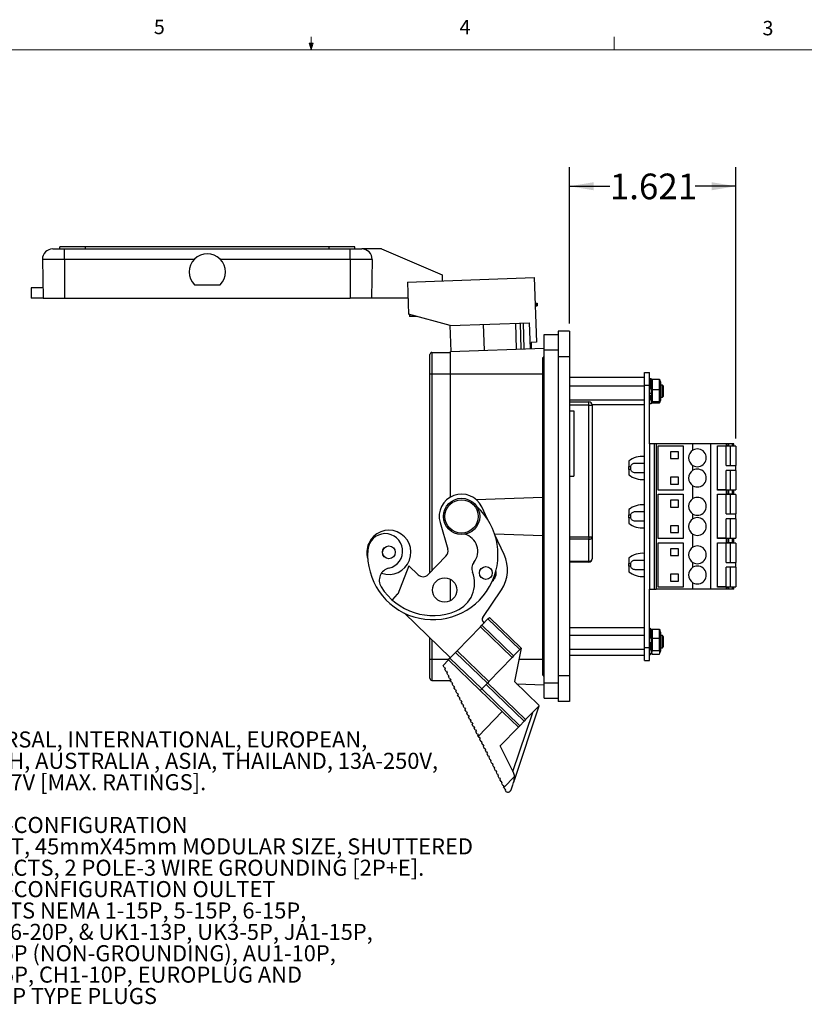
# Model space of a CAD drawing. Units: inches. Extents: x 0.4 to 16.8, y 0.2 to 10.8.
# Drawn here: x 6.6 to 11.7, y 4.4 to 10.8 of the extents above; entities that cross this region are included whole.
import ezdxf

# ---------------------------------------------------------------- set-up
doc = ezdxf.new("R2010")
doc.units = ezdxf.units.IN
doc.header["$MEASUREMENT"] = 0
doc.layers.add('FORMAT', color=7, linetype='Continuous')
doc.styles.add('SLDTEXTSTYLE0', font='TXT', dxfattribs={"width": 0.75})
doc.dimstyles.new('SLDDIMSTYLE4', dxfattribs={"dimtxt": 0.166667, "dimasz": 0.156, "dimexe": 0, "dimexo": 0.0625, "dimgap": 0.041667, "dimtad": 0, "dimtih": 1, "dimtoh": 1, "dimdec": 3, "dimlfac": 1.5, "dimrnd": 1e-09, "dimzin": 12, "dimdsep": 46, "dimtxsty": 'SLDTEXTSTYLE0', "dimsah": 1, "dimcen": 0.09, "dimadec": 0, "dimazin": 3, "dimtfac": 1, "dimtdec": 3, "dimtofl": 0, "dimtmove": 0, "dimatfit": 3, "dimfxl": 0, "dimfrac": 2, "dimtolj": 1, "dimtzin": 12, "dimarcsym": 0})

# ---------------------------------------------------------------- blocks, each defined once
blk = doc.blocks.new('SW_NOTE_0_5')
at = {"layer": 'FORMAT', "color": 0, "char_height": 0.104167, "attachment_point": 1, "style": 'SLDTEXTSTYLE0'}
for s, insert in [('UNIVERSAL, INTERNATIONAL, EUROPEAN,', (0.0231, 0.0505)), ('BRITISH, AUSTRALIA , ASIA, THAILAND, 13A-250V,', (0.0231, -0.0884)), ('15A-127V [MAX. RATINGS].', (0.0231, -0.2273)), ('MULTI-CONFIGURATION', (0.0231, -0.5051)), ('OUTLET, 45mmX45mm MODULAR SIZE, SHUTTERED', (0.0231, -0.6439)), ('CONTACTS, 2 POLE-3 WIRE GROUNDING [2P+E].', (0.0231, -0.7828)), ('MULTI-CONFIGURATION OULTET', (0.0231, -0.9217)), ('ACCEPTS NEMA 1-15P, 5-15P, 6-15P,', (0.0231, -1.0606)), ('5-20P, 6-20P, & UK1-13P, UK3-5P, JA1-15P,', (0.0231, -1.1995)), ('EU1-16P (NON-GROUNDING), AU1-10P,', (0.0231, -1.3384)), ('AU2-15P, CH1-10P, EUROPLUG AND', (0.0231, -1.4773)), ('AR1-10P TYPE PLUGS', (0.0231, -1.6162))]:
    blk.add_mtext(s, dxfattribs=dict(at, insert=insert))
blk = doc.blocks.new('_D_7')
at = {"layer": 'FORMAT', "color": 8}
for p, q in [((10.1788, 8.8638), (10.1788, 9.8802)), ((11.2593, 8.1171), (11.2593, 9.8802)), ((10.1788, 9.7552), (10.4403, 9.7552)), ((11.2593, 9.7552), (10.9943, 9.7552))]:
    blk.add_line(p, q, dxfattribs=at)
for points in [[(10.1788, 9.7552), (10.3348, 9.7292), (10.3348, 9.7812)], [(11.2593, 9.7552), (11.1033, 9.7812), (11.1033, 9.7292)]]:
    blk.add_solid(points, dxfattribs=at)
at = {"layer": 'FORMAT', "color": 8, "insert": (10.4403, 9.8376), "char_height": 0.16667, "attachment_point": 1, "style": 'SLDTEXTSTYLE0'}
blk.add_mtext('1.621', dxfattribs=at)

msp = doc.modelspace()

# ---------------------------------------------------------------- linework, layer by layer
at = {"color": 7, "linetype": 'Continuous', "lineweight": 18}
for p, q in [((8.501, 10.64207), (8.48775, 10.68401)), ((8.51356, 10.68401), (8.48775, 10.68401)), ((8.49396, 10.68401), (8.501, 10.64207)), ((8.501, 10.64207), (8.501, 10.72687)), ((8.501, 10.64207), (8.51356, 10.68401)), ((8.50591, 10.68401), (8.501, 10.64207)), ((10.46975, 10.64207), (10.46975, 10.72687)), ((0.62625, 10.64207), (16.37625, 10.64207))]:
    msp.add_line(p, q, dxfattribs=at)
at = {"color": 7, "linetype": 'Continuous', "lineweight": 25}
for p, q in [((6.82126, 9.34815), (6.89767, 9.34815)), ((6.86734, 9.34815), (6.86734, 9.36148)), ((7.034, 9.36148), (6.86734, 9.36148)), ((6.89767, 9.28032), (6.89767, 9.34815)), ((6.89767, 9.34815), (8.75367, 9.34815)), ((7.034, 9.34815), (7.034, 9.36148)), ((8.61734, 9.36148), (7.034, 9.36148)), ((8.61734, 9.34815), (8.61734, 9.36148)), ((8.784, 9.36148), (8.61734, 9.36148)), ((8.75367, 9.28032), (8.75367, 9.34815)), ((8.75367, 9.34815), (8.83008, 9.34815)), ((8.784, 9.34815), (8.784, 9.36148)), ((8.95654, 9.34815), (8.83008, 9.34815)), ((8.95654, 9.34815), (9.35234, 9.18015)), ((6.89767, 9.28032), (6.7546, 9.28032)), ((6.7546, 9.28032), (6.759, 9.02815)), ((7.74052, 9.28032), (6.89767, 9.28032)), ((6.89767, 9.28032), (6.89767, 9.02815)), ((8.75367, 9.28032), (7.91082, 9.28032)), ((8.89674, 9.28032), (8.75367, 9.28032)), ((8.75367, 9.28032), (8.75367, 9.02815)), ((8.89674, 9.28032), (8.89234, 9.02815)), ((9.12594, 9.13301), (9.94877, 9.16175)), ((9.35234, 9.18015), (9.35234, 9.14092)), ((9.94877, 9.16175), (9.96343, 8.742)), ((6.68167, 9.09615), (6.68167, 9.02815)), ((6.75782, 9.09615), (6.68167, 9.09615)), ((7.74166, 9.11482), (7.90968, 9.11482)), ((9.12594, 9.13301), (9.1332, 8.92514)), ((6.759, 9.02815), (6.68167, 9.02815)), ((6.759, 9.02815), (6.89767, 9.02815)), ((6.89767, 9.02815), (8.75367, 9.02815)), ((8.89234, 9.02815), (8.75367, 9.02815)), ((9.1296, 9.02815), (8.89234, 9.02815)), ((9.95459, 8.99518), (9.96225, 8.99545)), ((9.95517, 8.97853), (9.96283, 8.97879)), ((9.96225, 8.99545), (9.96891, 8.99568)), ((9.96225, 8.99545), (9.96283, 8.97879)), ((9.96283, 8.97879), (9.96949, 8.97903)), ((9.96891, 8.99568), (9.96949, 8.97903)), ((9.4033, 8.85052), (9.1332, 8.92514)), ((9.14034, 8.92317), (9.14034, 8.91015)), ((9.18745, 8.91015), (9.14034, 8.91015)), ((9.4033, 8.85052), (9.91898, 8.86853)), ((9.40916, 8.68262), (9.4033, 8.85052)), ((9.6257, 8.69018), (9.61983, 8.85808)), ((9.83541, 8.69751), (9.82954, 8.86541)), ((9.85769, 8.86639), (9.86355, 8.69849)), ((9.88488, 8.69924), (9.87902, 8.86713)), ((9.92485, 8.70063), (9.91898, 8.86853)), ((10.01418, 8.69208), (10.01418, 8.79208)), ((10.01418, 8.79208), (10.1052, 8.79208)), ((10.17883, 8.81375), (10.1052, 8.81375)), ((10.1052, 8.81375), (10.1052, 8.64708)), ((10.17883, 8.81375), (10.17883, 8.64708)), ((9.40484, 8.68247), (10.01418, 8.70375)), ((9.96343, 8.742), (9.92878, 8.74079)), ((9.92878, 8.74079), (9.93018, 8.70082)), ((9.27151, 8.53708), (9.27151, 8.66214)), ((9.28484, 8.67548), (9.28484, 8.53708)), ((9.28484, 8.67548), (9.40484, 8.67548)), ((9.40484, 8.53708), (9.40484, 8.68247)), ((10.00453, 8.53708), (10.00453, 8.64167)), ((10.01418, 6.52875), (10.01418, 8.69208)), ((10.17883, 8.64708), (10.1052, 8.64708)), ((10.1052, 8.64708), (10.1052, 6.57375)), ((10.17883, 8.64708), (10.17883, 6.57375)), ((9.27151, 7.2436), (9.27151, 8.53708)), ((9.27151, 8.53708), (9.28484, 8.53708)), ((9.28484, 8.53708), (9.40484, 8.53708)), ((9.40484, 8.53708), (10.00453, 8.53708)), ((9.40484, 7.73628), (9.40484, 8.53708)), ((10.00453, 7.73508), (10.00453, 8.53708)), ((10.01418, 8.53708), (10.00453, 8.53708)), ((10.66558, 8.5138), (10.17883, 8.5138)), ((10.66558, 8.54542), (10.69758, 8.54542)), ((10.66558, 8.46208), (10.66558, 8.54542)), ((10.69758, 8.46208), (10.69758, 8.54542)), ((10.69758, 8.5074), (10.70358, 8.5074)), ((10.70795, 8.48067), (10.70358, 8.5074)), ((10.70358, 8.5074), (10.70958, 8.5074)), ((10.70958, 8.4824), (10.70958, 8.5074)), ((10.66558, 8.4563), (10.17883, 8.4563)), ((10.66558, 6.75875), (10.66558, 8.46208)), ((10.66558, 8.46208), (10.69758, 8.46208)), ((10.70958, 8.47796), (10.69758, 8.47796)), ((10.69758, 8.08286), (10.69758, 8.46208)), ((10.69758, 8.44484), (10.70358, 8.45351)), ((10.70795, 8.44014), (10.70358, 8.45351)), ((10.70958, 8.4824), (10.70866, 8.4824)), ((10.70958, 8.4824), (10.70958, 8.47796)), ((10.70958, 8.46459), (10.70958, 8.47796)), ((10.70958, 8.46459), (10.70958, 8.40799)), ((10.71257, 8.49683), (10.7096, 8.48573)), ((10.7096, 8.48573), (10.7096, 8.3624)), ((10.7154, 8.50096), (10.7154, 8.43469)), ((10.7154, 8.50096), (10.76313, 8.50096)), ((10.76313, 8.43469), (10.76313, 8.50096)), ((10.76893, 8.48573), (10.76596, 8.49684)), ((10.76893, 8.48573), (10.76893, 8.3624)), ((10.7829, 8.46344), (10.76893, 8.46344)), ((10.79025, 8.45609), (10.7829, 8.46344)), ((10.7829, 8.3847), (10.7829, 8.46344)), ((10.79025, 8.39204), (10.79025, 8.45609)), ((10.70958, 8.40799), (10.69758, 8.40799)), ((10.70958, 8.39462), (10.69758, 8.39462)), ((10.70795, 8.38354), (10.70358, 8.37018)), ((10.70958, 8.40799), (10.70958, 8.39462)), ((10.70958, 8.39462), (10.70958, 8.36747)), ((10.7154, 8.43469), (10.76313, 8.43469)), ((10.7154, 8.43469), (10.7154, 8.3578)), ((10.76313, 8.3578), (10.76313, 8.43469)), ((10.76893, 8.3847), (10.7829, 8.3847)), ((10.7829, 8.3847), (10.79025, 8.39204)), ((10.66558, 8.36657), (10.17883, 8.36657)), ((10.17883, 8.35412), (10.30531, 8.35412)), ((10.30531, 8.33329), (10.30531, 8.35412)), ((10.30531, 7.47692), (10.30531, 8.33329)), ((10.30531, 8.33329), (10.32615, 8.33329)), ((10.66558, 8.33433), (10.32612, 8.33433)), ((10.32615, 8.33329), (10.32615, 7.47692)), ((10.69758, 8.36151), (10.70358, 8.37018)), ((10.70958, 8.34073), (10.69758, 8.34073)), ((10.70958, 8.36747), (10.7017, 8.36747)), ((10.70958, 8.36747), (10.70958, 8.34073)), ((10.7096, 8.3624), (10.71257, 8.3513)), ((10.7154, 8.3578), (10.76313, 8.3578)), ((10.7154, 8.34718), (10.76313, 8.34718)), ((10.76596, 8.35129), (10.76893, 8.3624)), ((10.17883, 8.29698), (10.20751, 8.29698)), ((10.20751, 8.29698), (10.20751, 7.87165)), ((10.69758, 8.08286), (10.69758, 7.13798)), ((10.72908, 8.08286), (10.69758, 8.08286)), ((10.72908, 8.08286), (10.72908, 7.13798)), ((10.7422, 8.08286), (10.72908, 8.08286)), ((10.7422, 8.08286), (10.7422, 7.13798)), ((10.98104, 8.08286), (10.7422, 8.08286)), ((10.75532, 8.06974), (10.91805, 8.06974)), ((10.75532, 7.78102), (10.75532, 8.06974)), ((10.91805, 8.06974), (10.91805, 7.78102)), ((10.98104, 8.041), (10.98104, 8.08286)), ((11.09653, 8.08286), (10.98104, 8.08286)), ((11.09653, 7.13798), (11.09653, 8.08286)), ((11.198, 8.08286), (11.09653, 8.08286)), ((11.14115, 8.06974), (11.198, 8.06974)), ((11.14115, 7.78102), (11.14115, 8.06974)), ((11.19627, 8.06711), (11.14115, 8.06711)), ((11.19627, 7.94113), (11.19627, 8.06711)), ((11.22251, 8.06711), (11.19627, 8.06711)), ((11.198, 8.06974), (11.198, 8.08286)), ((11.20414, 8.08286), (11.198, 8.08286)), ((11.198, 8.06974), (11.20414, 8.06974)), ((11.20414, 8.06974), (11.20414, 8.08286)), ((11.21183, 8.08286), (11.20414, 8.08286)), ((11.20414, 8.06974), (11.20414, 8.06711)), ((11.21183, 8.06974), (11.20414, 8.06974)), ((11.21183, 8.08286), (11.21183, 8.06974)), ((11.23845, 8.08286), (11.21183, 8.08286)), ((11.21183, 8.06974), (11.23845, 8.06974)), ((11.21314, 8.06974), (11.21314, 8.06711)), ((11.22251, 8.06711), (11.22251, 7.94113)), ((11.25926, 8.06711), (11.22251, 8.06711)), ((11.23845, 8.06974), (11.23845, 8.08286)), ((11.24614, 8.08286), (11.23845, 8.08286)), ((11.23845, 8.06974), (11.24614, 8.06974)), ((11.24614, 8.06974), (11.24614, 8.08286)), ((11.25926, 8.06711), (11.25926, 7.94113)), ((10.88656, 8.03037), (10.83406, 8.03037)), ((10.83406, 8.03037), (10.83406, 7.98575)), ((10.88656, 7.98575), (10.88656, 8.03037)), ((10.56372, 7.97), (10.56372, 7.93456)), ((10.56372, 7.93456), (10.57559, 7.93456)), ((10.56372, 7.91619), (10.56372, 7.93456)), ((10.83406, 7.98575), (10.88656, 7.98575)), ((10.98104, 7.90977), (10.98104, 7.94099)), ((11.19627, 7.94113), (11.22251, 7.94113)), ((11.22251, 7.94113), (11.25926, 7.94113)), ((11.25926, 7.90963), (11.25926, 7.94113)), ((10.17883, 7.87165), (10.20751, 7.87165)), ((10.56372, 7.91619), (10.56372, 7.88076)), ((10.57559, 7.91619), (10.56372, 7.91619)), ((11.19627, 7.78365), (11.19627, 7.90963)), ((11.22251, 7.90963), (11.19627, 7.90963)), ((11.22251, 7.90963), (11.22251, 7.78365)), ((11.25926, 7.90963), (11.22251, 7.90963)), ((11.25926, 7.90963), (11.25926, 7.78365)), ((10.88656, 7.86501), (10.83406, 7.86501)), ((10.83406, 7.86501), (10.83406, 7.82039)), ((10.83406, 7.82039), (10.88656, 7.82039)), ((10.88656, 7.82039), (10.88656, 7.86501)), ((10.98104, 7.72604), (10.98104, 7.80975)), ((10.91805, 7.78102), (10.75532, 7.78102)), ((10.75532, 7.75477), (10.91805, 7.75477)), ((10.75532, 7.46606), (10.75532, 7.75477)), ((10.91805, 7.75477), (10.91805, 7.46606)), ((11.19627, 7.78365), (11.14115, 7.78365)), ((11.198, 7.78102), (11.14115, 7.78102)), ((11.14115, 7.75477), (11.198, 7.75477)), ((11.14115, 7.46606), (11.14115, 7.75477)), ((11.19627, 7.75215), (11.14115, 7.75215)), ((11.19627, 7.78365), (11.22251, 7.78365)), ((11.19627, 7.62617), (11.19627, 7.75215)), ((11.22251, 7.75215), (11.19627, 7.75215)), ((11.198, 7.75477), (11.198, 7.78102)), ((11.20414, 7.78102), (11.198, 7.78102)), ((11.198, 7.75477), (11.20414, 7.75477)), ((11.20414, 7.78365), (11.20414, 7.78102)), ((11.20414, 7.75477), (11.20414, 7.78102)), ((11.21183, 7.78102), (11.20414, 7.78102)), ((11.20414, 7.75477), (11.20414, 7.75215)), ((11.21183, 7.75477), (11.20414, 7.75477)), ((11.21183, 7.78102), (11.21183, 7.75477)), ((11.23845, 7.78102), (11.21183, 7.78102)), ((11.23845, 7.75477), (11.21183, 7.75477)), ((11.21314, 7.78365), (11.21314, 7.78102)), ((11.21314, 7.75477), (11.21314, 7.75215)), ((11.22251, 7.78365), (11.25926, 7.78365)), ((11.22251, 7.75215), (11.22251, 7.62617)), ((11.25926, 7.75215), (11.22251, 7.75215)), ((11.23845, 7.75477), (11.23845, 7.78102)), ((11.24614, 7.78102), (11.23845, 7.78102)), ((11.24614, 7.75477), (11.23845, 7.75477)), ((11.24614, 7.75477), (11.24614, 7.78102)), ((11.25926, 7.75215), (11.25926, 7.62617)), ((9.57296, 7.72001), (10.00453, 7.73508)), ((10.00453, 7.73508), (10.01418, 7.73542)), ((10.00453, 7.48575), (10.00453, 7.73508)), ((10.88656, 7.7154), (10.83406, 7.7154)), ((10.83406, 7.7154), (10.83406, 7.67079)), ((10.88656, 7.67079), (10.88656, 7.7154)), ((9.64639, 7.59269), (9.60907, 7.67218)), ((10.56372, 7.65504), (10.56372, 7.6196)), ((10.56372, 7.6196), (10.57559, 7.6196)), ((10.56372, 7.60123), (10.56372, 7.6196)), ((10.83406, 7.67079), (10.88656, 7.67079)), ((10.98104, 7.59481), (10.98104, 7.62603)), ((11.19627, 7.62617), (11.22251, 7.62617)), ((11.22251, 7.62617), (11.25926, 7.62617)), ((11.25926, 7.59467), (11.25926, 7.62617)), ((9.33789, 7.57008), (9.38771, 7.39763)), ((10.56372, 7.60123), (10.56372, 7.5658)), ((10.57559, 7.60123), (10.56372, 7.60123)), ((10.88656, 7.55005), (10.83406, 7.55005)), ((10.83406, 7.55005), (10.83406, 7.50543)), ((10.88656, 7.50543), (10.88656, 7.55005)), ((11.19627, 7.46869), (11.19627, 7.59467)), ((11.22251, 7.59467), (11.19627, 7.59467)), ((11.22251, 7.59467), (11.22251, 7.46869)), ((11.25926, 7.59467), (11.22251, 7.59467)), ((11.25926, 7.59467), (11.25926, 7.46869)), ((9.69248, 7.49665), (10.00453, 7.48575)), ((9.7543, 7.36282), (9.69472, 7.48973)), ((10.01418, 7.48542), (10.00453, 7.48575)), ((10.00453, 6.68375), (10.00453, 7.48575)), ((10.83406, 7.50543), (10.88656, 7.50543)), ((10.98104, 7.41108), (10.98104, 7.49479)), ((10.30531, 7.47692), (10.32615, 7.47692)), ((10.30531, 7.47692), (10.30531, 7.46219)), ((10.30531, 7.3198), (10.30531, 7.46219)), ((10.32615, 7.47692), (10.32615, 7.33453)), ((10.91805, 7.46606), (10.75532, 7.46606)), ((10.75532, 7.43981), (10.91805, 7.43981)), ((10.75532, 7.1511), (10.75532, 7.43981)), ((10.91805, 7.43981), (10.91805, 7.1511)), ((11.19627, 7.46869), (11.14115, 7.46869)), ((11.198, 7.46606), (11.14115, 7.46606)), ((11.14115, 7.43981), (11.198, 7.43981)), ((11.14115, 7.1511), (11.14115, 7.43981)), ((11.19627, 7.43719), (11.14115, 7.43719)), ((11.19627, 7.46869), (11.22251, 7.46869)), ((11.19627, 7.31121), (11.19627, 7.43719)), ((11.22251, 7.43719), (11.19627, 7.43719)), ((11.198, 7.43981), (11.198, 7.46606)), ((11.20414, 7.46606), (11.198, 7.46606)), ((11.198, 7.43981), (11.20414, 7.43981)), ((11.20414, 7.46869), (11.20414, 7.46606)), ((11.20414, 7.43981), (11.20414, 7.46606)), ((11.21183, 7.46606), (11.20414, 7.46606)), ((11.20414, 7.43981), (11.20414, 7.43719)), ((11.21183, 7.43981), (11.20414, 7.43981)), ((11.21183, 7.46606), (11.21183, 7.43981)), ((11.23845, 7.46606), (11.21183, 7.46606)), ((11.23845, 7.43981), (11.21183, 7.43981)), ((11.21314, 7.46869), (11.21314, 7.46606)), ((11.21314, 7.43981), (11.21314, 7.43719)), ((11.22251, 7.46869), (11.25926, 7.46869)), ((11.22251, 7.43719), (11.22251, 7.31121)), ((11.25926, 7.43719), (11.22251, 7.43719)), ((11.23845, 7.43981), (11.23845, 7.46606)), ((11.24614, 7.46606), (11.23845, 7.46606)), ((11.24614, 7.43981), (11.23845, 7.43981)), ((11.24614, 7.43981), (11.24614, 7.46606)), ((11.25926, 7.43719), (11.25926, 7.31121)), ((10.88656, 7.40044), (10.83406, 7.40044)), ((10.83406, 7.40044), (10.83406, 7.35582)), ((10.88656, 7.35582), (10.88656, 7.40044)), ((9.37645, 7.35226), (9.2609, 7.23262)), ((10.30531, 7.3137), (10.17883, 7.3137)), ((10.30531, 7.3137), (10.30531, 7.3198)), ((10.56372, 7.34008), (10.56372, 7.30464)), ((10.56372, 7.30464), (10.57559, 7.30464)), ((10.56372, 7.28627), (10.56372, 7.30464)), ((10.83406, 7.35582), (10.88656, 7.35582)), ((10.98104, 7.27985), (10.98104, 7.31107)), ((11.19627, 7.31121), (11.22251, 7.31121)), ((11.22251, 7.31121), (11.25926, 7.31121)), ((11.25926, 7.27971), (11.25926, 7.31121)), ((9.13545, 7.28889), (9.06293, 7.10531)), ((9.19492, 7.23147), (9.13545, 7.28889)), ((10.56372, 7.28627), (10.56372, 7.25084)), ((10.57559, 7.28627), (10.56372, 7.28627)), ((10.88656, 7.23509), (10.83406, 7.23509)), ((10.83406, 7.23509), (10.83406, 7.19047)), ((10.88656, 7.19047), (10.88656, 7.23509)), ((11.19627, 7.15372), (11.19627, 7.27971)), ((11.22251, 7.27971), (11.19627, 7.27971)), ((11.22251, 7.27971), (11.22251, 7.15372)), ((11.25926, 7.27971), (11.22251, 7.27971)), ((11.25926, 7.27971), (11.25926, 7.15372)), ((9.40484, 7.06286), (9.40484, 7.20183)), ((10.83406, 7.19047), (10.88656, 7.19047)), ((10.98104, 7.13798), (10.98104, 7.17983)), ((9.05925, 7.1063), (9.02832, 7.07027)), ((9.06076, 7.10484), (9.05925, 7.1063)), ((9.61503, 6.95285), (9.7366, 7.13328)), ((10.69758, 6.75875), (10.69758, 7.13798)), ((10.69758, 7.13798), (10.72908, 7.13798)), ((10.72908, 7.13798), (10.7422, 7.13798)), ((10.98104, 7.13798), (10.7422, 7.13798)), ((10.91805, 7.1511), (10.75532, 7.1511)), ((11.09653, 7.13798), (10.98104, 7.13798)), ((11.198, 7.13798), (11.09653, 7.13798)), ((11.19627, 7.15372), (11.14115, 7.15372)), ((11.198, 7.1511), (11.14115, 7.1511)), ((11.19627, 7.15372), (11.22251, 7.15372)), ((11.198, 7.13798), (11.198, 7.1511)), ((11.20414, 7.1511), (11.198, 7.1511)), ((11.20414, 7.13798), (11.198, 7.13798)), ((11.20414, 7.15372), (11.20414, 7.1511)), ((11.20414, 7.13798), (11.20414, 7.1511)), ((11.20414, 7.1511), (11.21183, 7.1511)), ((11.21183, 7.13798), (11.20414, 7.13798)), ((11.21183, 7.1511), (11.21183, 7.13798)), ((11.23845, 7.1511), (11.21183, 7.1511)), ((11.23845, 7.13798), (11.21183, 7.13798)), ((11.21314, 7.15372), (11.21314, 7.1511)), ((11.22251, 7.15372), (11.25926, 7.15372)), ((11.23845, 7.13798), (11.23845, 7.1511)), ((11.24614, 7.1511), (11.23845, 7.1511)), ((11.24614, 7.13798), (11.23845, 7.13798)), ((11.24614, 7.13798), (11.24614, 7.1511)), ((9.10618, 6.98199), (9.40583, 6.69263)), ((9.60959, 6.90363), (9.64896, 6.9444)), ((9.62534, 6.91994), (9.61772, 6.92729)), ((9.64896, 6.9444), (9.65822, 6.95399)), ((9.85517, 6.74526), (9.64896, 6.9444)), ((9.65822, 6.95399), (9.86443, 6.75485)), ((9.60033, 6.89404), (9.44843, 6.73675)), ((9.60033, 6.89404), (9.60959, 6.90363)), ((9.80654, 6.69491), (9.60033, 6.89404)), ((9.60959, 6.90363), (9.8158, 6.7045)), ((10.66558, 6.88746), (10.17883, 6.88746)), ((10.69758, 6.88287), (10.70358, 6.88129)), ((10.70958, 6.8603), (10.69758, 6.8603)), ((10.70706, 6.8603), (10.70358, 6.88129)), ((10.70958, 6.8603), (10.70958, 6.87681)), ((10.70958, 6.84343), (10.70958, 6.8603)), ((10.71324, 6.87204), (10.7096, 6.85844)), ((10.7096, 6.85844), (10.7096, 6.7351)), ((10.7154, 6.87778), (10.7154, 6.82036)), ((10.7154, 6.87778), (10.76313, 6.87778)), ((10.76313, 6.82036), (10.76313, 6.87778)), ((10.76893, 6.85844), (10.76528, 6.87206)), ((10.76893, 6.85844), (10.76893, 6.7351)), ((9.27151, 6.68375), (9.27151, 6.82233)), ((10.66558, 6.83655), (10.17883, 6.83655)), ((10.69758, 6.83064), (10.70358, 6.8384)), ((10.70958, 6.78979), (10.69758, 6.78979)), ((10.70958, 6.78026), (10.69758, 6.78026)), ((10.70795, 6.82153), (10.70358, 6.8384)), ((10.70958, 6.84343), (10.70958, 6.78979)), ((10.70958, 6.78979), (10.70958, 6.78026)), ((10.70958, 6.78026), (10.70958, 6.74312)), ((10.7154, 6.82036), (10.7154, 6.73935)), ((10.7154, 6.82036), (10.76313, 6.82036)), ((10.76313, 6.73935), (10.76313, 6.82036)), ((10.7829, 6.83614), (10.76893, 6.83614)), ((10.79025, 6.82879), (10.7829, 6.83614)), ((10.7829, 6.76137), (10.7829, 6.83614)), ((10.79025, 6.76798), (10.79025, 6.82879)), ((9.40212, 6.68879), (9.43917, 6.72716)), ((9.43917, 6.72716), (9.44843, 6.73675)), ((9.64538, 6.52802), (9.43917, 6.72716)), ((9.65464, 6.53761), (9.44843, 6.73675)), ((9.8158, 6.7045), (9.85517, 6.74526)), ((9.86443, 6.75485), (9.82108, 6.53722)), ((9.86443, 6.75485), (9.85517, 6.74526)), ((10.66558, 6.74586), (10.17883, 6.74586)), ((10.66558, 6.67542), (10.66558, 6.75875)), ((10.66558, 6.75875), (10.69758, 6.75875)), ((10.69758, 6.67542), (10.69758, 6.75875)), ((10.69758, 6.74453), (10.70358, 6.75388)), ((10.70958, 6.74312), (10.69758, 6.74312)), ((10.70958, 6.71673), (10.69758, 6.71673)), ((10.70795, 6.76341), (10.70358, 6.75388)), ((10.70958, 6.74312), (10.70958, 6.71673)), ((10.7096, 6.7351), (10.71324, 6.7215)), ((10.7154, 6.73935), (10.76313, 6.73935)), ((10.76528, 6.72148), (10.76893, 6.7351)), ((10.76893, 6.7574), (10.7829, 6.7574)), ((10.7829, 6.7574), (10.79025, 6.76475)), ((10.7829, 6.7574), (10.7829, 6.76137)), ((10.79025, 6.76475), (10.79025, 6.76798)), ((9.27151, 6.68375), (9.28484, 6.68375)), ((9.27151, 6.55869), (9.27151, 6.68375)), ((9.28484, 6.68375), (9.28484, 6.54536)), ((9.3572, 6.64227), (9.39286, 6.6792)), ((9.39286, 6.6792), (9.40212, 6.68879)), ((9.59907, 6.48006), (9.39286, 6.6792)), ((9.40212, 6.68879), (9.60833, 6.48966)), ((9.40484, 6.69161), (9.40484, 6.69357)), ((9.65464, 6.53761), (9.80654, 6.69491)), ((9.8158, 6.7045), (9.80654, 6.69491)), ((10.01418, 6.68375), (10.00453, 6.68375)), ((10.00453, 6.57916), (10.00453, 6.68375)), ((10.66558, 6.70608), (10.17883, 6.70608)), ((10.66558, 6.67542), (10.69758, 6.67542)), ((10.69758, 6.71067), (10.70358, 6.71225)), ((10.7154, 6.71576), (10.76313, 6.71576)), ((9.36402, 6.62854), (9.3572, 6.64227)), ((9.36402, 6.62854), (9.36701, 6.63003)), ((9.36701, 6.63003), (9.37205, 6.61988)), ((9.37205, 6.61988), (9.36907, 6.61839)), ((9.37589, 6.60466), (9.36907, 6.61839)), ((9.37589, 6.60466), (9.37888, 6.60615)), ((9.37888, 6.60615), (9.38392, 6.596)), ((9.38392, 6.596), (9.38094, 6.59451)), ((9.38776, 6.58078), (9.38094, 6.59451)), ((9.28484, 6.54536), (9.40484, 6.54536)), ((9.38776, 6.58078), (9.39075, 6.58227)), ((9.39075, 6.58227), (9.39579, 6.57212)), ((9.39579, 6.57212), (9.3928, 6.57063)), ((9.39963, 6.5569), (9.3928, 6.57063)), ((9.39963, 6.5569), (9.40261, 6.55839)), ((9.40261, 6.55839), (9.40766, 6.54824)), ((9.40766, 6.54824), (9.40467, 6.54675)), ((9.4115, 6.53302), (9.40467, 6.54675)), ((9.40484, 6.53836), (9.40484, 6.5539)), ((9.40484, 6.53836), (9.40891, 6.53822)), ((9.4115, 6.53302), (9.41448, 6.53451)), ((9.41448, 6.53451), (9.41953, 6.52436)), ((9.60833, 6.48966), (9.64538, 6.52802)), ((9.65464, 6.53761), (9.64538, 6.52802)), ((9.64631, 6.52898), (9.89376, 6.29002)), ((9.82108, 6.53722), (9.98077, 6.383)), ((10.01418, 6.42875), (10.01418, 6.52875)), ((10.17883, 6.57375), (10.1052, 6.57375)), ((10.1052, 6.57375), (10.1052, 6.40708)), ((10.17883, 6.57375), (10.17883, 6.40708)), ((9.41953, 6.52436), (9.41654, 6.52287)), ((9.42336, 6.50914), (9.41654, 6.52287)), ((9.42336, 6.50914), (9.42635, 6.51063)), ((9.42635, 6.51063), (9.43139, 6.50048)), ((9.43139, 6.50048), (9.42841, 6.49899)), ((9.43523, 6.48526), (9.42841, 6.49899)), ((9.43523, 6.48526), (9.43822, 6.48675)), ((9.43822, 6.48675), (9.44326, 6.4766)), ((9.44326, 6.4766), (9.44028, 6.47511)), ((9.4471, 6.46138), (9.44028, 6.47511)), ((9.4471, 6.46138), (9.45009, 6.46287)), ((9.45009, 6.46287), (9.45513, 6.45272)), ((9.60833, 6.48966), (9.59907, 6.48006)), ((9.84652, 6.2411), (9.59907, 6.48006)), ((9.60833, 6.48966), (9.85578, 6.25069)), ((9.8845, 6.28043), (9.63704, 6.51939)), ((9.83547, 6.52333), (10.01418, 6.51708)), ((9.45513, 6.45272), (9.45214, 6.45123)), ((9.45897, 6.4375), (9.45214, 6.45123)), ((9.45897, 6.4375), (9.46195, 6.43899)), ((9.46195, 6.43899), (9.467, 6.42884)), ((9.467, 6.42884), (9.46401, 6.42735)), ((9.47084, 6.41362), (9.46401, 6.42735)), ((9.47084, 6.41362), (9.47382, 6.41511)), ((9.47382, 6.41511), (9.47887, 6.40496)), ((9.47887, 6.40496), (9.47588, 6.40347)), ((9.48271, 6.38974), (9.47588, 6.40347)), ((10.01418, 6.42875), (10.1052, 6.42875)), ((10.17883, 6.40708), (10.1052, 6.40708)), ((9.48271, 6.38974), (9.48569, 6.39123)), ((9.48569, 6.39123), (9.49073, 6.38108)), ((9.49073, 6.38108), (9.48775, 6.37959)), ((9.49457, 6.36586), (9.48775, 6.37959)), ((9.49457, 6.36586), (9.49756, 6.36735)), ((9.49756, 6.36735), (9.5026, 6.3572)), ((9.5026, 6.3572), (9.49962, 6.35571)), ((9.50644, 6.34198), (9.49962, 6.35571)), ((9.50644, 6.34198), (9.50943, 6.34347)), ((9.50943, 6.34347), (9.51447, 6.33332)), ((9.51447, 6.33332), (9.51149, 6.33183)), ((9.74204, 6.342), (9.58649, 6.18091)), ((9.81154, 5.95279), (9.93962, 6.33751)), ((9.97931, 6.37861), (9.81842, 5.89535)), ((9.97931, 6.37861), (9.89376, 6.29002)), ((9.97931, 6.37861), (9.98077, 6.383)), ((9.51831, 6.3181), (9.51149, 6.33183)), ((9.51831, 6.3181), (9.52129, 6.31959)), ((9.52129, 6.31959), (9.52634, 6.30944)), ((9.52634, 6.30944), (9.52335, 6.30795)), ((9.53018, 6.29422), (9.52335, 6.30795)), ((9.53018, 6.29422), (9.53316, 6.29571)), ((9.53316, 6.29571), (9.53821, 6.28556)), ((9.53821, 6.28556), (9.53522, 6.28407)), ((9.54205, 6.27034), (9.53522, 6.28407)), ((9.54205, 6.27034), (9.54503, 6.27183)), ((9.54503, 6.27183), (9.55007, 6.26168)), ((9.85578, 6.25069), (9.8845, 6.28043)), ((9.89376, 6.29002), (9.8845, 6.28043)), ((9.55007, 6.26168), (9.54709, 6.26019)), ((9.55391, 6.24646), (9.54709, 6.26019)), ((9.55391, 6.24646), (9.5569, 6.24795)), ((9.5569, 6.24795), (9.56194, 6.2378)), ((9.56194, 6.2378), (9.55896, 6.23631)), ((9.56578, 6.22258), (9.55896, 6.23631)), ((9.56578, 6.22258), (9.56877, 6.22406)), ((9.56877, 6.22406), (9.57381, 6.21392)), ((9.57381, 6.21392), (9.57083, 6.21243)), ((9.57765, 6.1987), (9.57083, 6.21243)), ((9.72882, 6.11922), (9.84652, 6.2411)), ((9.85578, 6.25069), (9.84652, 6.2411)), ((9.57765, 6.1987), (9.58064, 6.20018)), ((9.58064, 6.20018), (9.58568, 6.19004)), ((9.58568, 6.19004), (9.58269, 6.18855)), ((9.58649, 6.18091), (9.58269, 6.18855)), ((9.58649, 6.18091), (9.58952, 6.17482)), ((9.58952, 6.17482), (9.5925, 6.1763)), ((9.5925, 6.1763), (9.59755, 6.16616)), ((9.59755, 6.16616), (9.59456, 6.16467)), ((9.59456, 6.16467), (9.60139, 6.15094)), ((9.60139, 6.15094), (9.60437, 6.15242)), ((9.60437, 6.15242), (9.60942, 6.14228)), ((9.60942, 6.14228), (9.60643, 6.14079)), ((9.60643, 6.14079), (9.61325, 6.12706)), ((9.61325, 6.12706), (9.61624, 6.12854)), ((9.61624, 6.12854), (9.62128, 6.1184)), ((9.62128, 6.1184), (9.6183, 6.11691)), ((9.6183, 6.11691), (9.62512, 6.10318)), ((9.62512, 6.10318), (9.62811, 6.10466)), ((9.62811, 6.10466), (9.63315, 6.09452)), ((9.63315, 6.09452), (9.63017, 6.09303)), ((9.63017, 6.09303), (9.63699, 6.0793)), ((9.63699, 6.0793), (9.63998, 6.08078)), ((9.63998, 6.08078), (9.64502, 6.07064)), ((9.81487, 5.94608), (9.72882, 6.11922)), ((9.64502, 6.07064), (9.64204, 6.06915)), ((9.64204, 6.06915), (9.64886, 6.05542)), ((9.64886, 6.05542), (9.65184, 6.0569)), ((9.65184, 6.0569), (9.65689, 6.04676)), ((9.65689, 6.04676), (9.6539, 6.04527)), ((9.6539, 6.04527), (9.66073, 6.03154)), ((9.66073, 6.03154), (9.66371, 6.03302)), ((9.66371, 6.03302), (9.66876, 6.02288)), ((9.66876, 6.02288), (9.66577, 6.02139)), ((9.66577, 6.02139), (9.6726, 6.00766)), ((9.6726, 6.00766), (9.67558, 6.00914)), ((9.67558, 6.00914), (9.68062, 5.999)), ((9.68062, 5.999), (9.67764, 5.99751)), ((9.67764, 5.99751), (9.68446, 5.98378)), ((9.68446, 5.98378), (9.68745, 5.98526)), ((9.68745, 5.98526), (9.69249, 5.97512)), ((9.69249, 5.97512), (9.68951, 5.97363)), ((9.68951, 5.97363), (9.69633, 5.9599)), ((9.69633, 5.9599), (9.69932, 5.96138)), ((9.69932, 5.96138), (9.70436, 5.95124)), ((9.70436, 5.95124), (9.70138, 5.94975)), ((9.70138, 5.94975), (9.7082, 5.93602)), ((9.7082, 5.93602), (9.71118, 5.9375)), ((9.71118, 5.9375), (9.71623, 5.92735)), ((9.71623, 5.92735), (9.71324, 5.92587)), ((9.71324, 5.92587), (9.72007, 5.91214)), ((9.72007, 5.91214), (9.72305, 5.91362)), ((9.72305, 5.91362), (9.7281, 5.90347)), ((9.7281, 5.90347), (9.72511, 5.90199)), ((9.72511, 5.90199), (9.73194, 5.88826)), ((9.73194, 5.88826), (9.73492, 5.88974)), ((9.73492, 5.88974), (9.73997, 5.87959)), ((9.82164, 5.92153), (9.7515, 5.8489)), ((9.81842, 5.89535), (9.82164, 5.92153)), ((9.73997, 5.87959), (9.73698, 5.87811)), ((9.73698, 5.87811), (9.7438, 5.86438)), ((9.7438, 5.86438), (9.74679, 5.86586)), ((9.74679, 5.86586), (9.75183, 5.85571)), ((9.75183, 5.85571), (9.74885, 5.85423)), ((9.74885, 5.85423), (9.7515, 5.8489)), ((9.7515, 5.8489), (9.75567, 5.8405)), ((9.75567, 5.8405), (9.75866, 5.84198)), ((9.75866, 5.84198), (9.7637, 5.83183)), ((9.7637, 5.83183), (9.76072, 5.83035)), ((9.76072, 5.83035), (9.76074, 5.8303))]:
    msp.add_line(p, q, dxfattribs=at)
at = {"color": 8, "linetype": 'Continuous', "lineweight": 25}
for p, q in [((10.01418, 8.69208), (10.1052, 8.69208)), ((9.28484, 8.53708), (9.28484, 7.25741)), ((10.30531, 8.33329), (10.17883, 8.33329)), ((10.17883, 7.47692), (10.30531, 7.47692)), ((10.30531, 7.46219), (10.17883, 7.46219)), ((10.17883, 7.3198), (10.30531, 7.3198)), ((9.28484, 6.80946), (9.28484, 6.68375)), ((9.28484, 6.68375), (9.39725, 6.68375)), ((9.85027, 6.68375), (10.00453, 6.68375)), ((10.01418, 6.52875), (10.1052, 6.52875))]:
    msp.add_line(p, q, dxfattribs=at)
at = {"color": 7, "linetype": 'Continuous', "lineweight": 25, "flags": 128}
msp.add_lwpolyline([(9.02832, 7.07027), (9.02723, 7.06873), (9.02663, 7.0675)], dxfattribs=at)
at = {"color": 7, "linetype": 'Continuous', "lineweight": 25}
for centre, radius in [((9.47751, 7.61042), 0.118), ((9.47751, 7.61042), 0.108), ((9.00531, 7.37712), 0.04167), ((9.00531, 7.37712), 0.04133), ((9.63543, 7.24291), 0.04167), ((9.63543, 7.24291), 0.04133), ((9.36796, 7.13234), 0.07867)]:
    msp.add_circle(centre, radius, dxfattribs=at)
for centre, radius, start, end in [((6.82126, 9.28148), 0.06667, 90, 181), ((8.83008, 9.28148), 0.06667, 359, 90), ((7.82567, 9.19815), 0.11833, 315.233005, 224.766995), ((9.28484, 8.66214), 0.01333, 90, 180), ((9.98729, 8.64227), 0.74074, 345.236853, 347.184016), ((10.0696, 8.4774), 0.64, 0, 0.447628), ((9.98729, 8.55893), 0.74074, 345.236853, 347.184016), ((10.30531, 8.33329), 0.02083, 0, 90), ((10.0696, 8.37073), 0.64, 359.552372, 0), ((10.65443, 7.85103), 0.14961, 85.533581, 127.325022), ((11.00992, 7.991), 0.05774, 120, 240), ((11.00992, 7.991), 0.05774, 240, 120), ((10.60572, 7.92538), 0.0315, 163.042237, 196.957763), ((10.65443, 7.99973), 0.14961, 232.674978, 274.466419), ((11.00992, 7.85976), 0.05774, 120, 240), ((11.00992, 7.85976), 0.05774, 240, 120), ((9.47751, 7.61042), 0.14533, 25.148337, 196.114365), ((9.29082, 7.36293), 0.42333, 175.898008, 47.772692), ((10.65443, 7.53607), 0.14961, 85.533581, 127.325022), ((11.00992, 7.67603), 0.05774, 120, 240), ((11.00992, 7.67603), 0.05774, 240, 120), ((10.60572, 7.61042), 0.0315, 163.042237, 196.957763), ((10.65443, 7.68477), 0.14961, 232.674978, 274.466419), ((11.00992, 7.5448), 0.05774, 120, 240), ((11.00992, 7.5448), 0.05774, 240, 120), ((8.98162, 7.38511), 0.11333, 282.471058, 175.898008), ((9.00531, 7.37712), 0.14333, 250.474654, 156.037477), ((9.47029, 7.38388), 0.11332, 320.3671, 76.406045), ((9.00531, 7.37712), 0.14333, 156.037477, 197.282456), ((10.30792, 7.4806), 0.0186, 261.950533, 348.578246), ((9.34288, 7.38468), 0.04667, 316, 16.114365), ((9.54309, 7.26366), 0.23333, 326.029715, 25.148337), ((10.65443, 7.22111), 0.14961, 85.533581, 127.325022), ((11.00992, 7.36107), 0.05774, 120, 240), ((11.00992, 7.36107), 0.05774, 240, 120), ((9.6055, 7.2719), 0.06224, 140.3671, 202.1521), ((10.30792, 7.33821), 0.0186, 261.950533, 348.578246), ((10.30531, 7.33453), 0.02083, 270, 0), ((10.60572, 7.29546), 0.0315, 163.042237, 196.957763), ((9.02357, 7.19543), 0.08093, 102.471058, 212.076987), ((9.22733, 7.26503), 0.04667, 226, 316), ((9.36876, 7.17552), 0.19336, 292.580357, 22.1521), ((9.63543, 7.24291), 0.06733, 308.460163, 13.133125), ((9.63543, 7.24291), 0.06233, 318.760529, 2.832759), ((10.65443, 7.36981), 0.14961, 232.674978, 274.466419), ((11.00992, 7.22984), 0.05774, 120, 240), ((11.00992, 7.22984), 0.05774, 240, 120), ((9.29082, 7.36293), 0.39633, 212.076987, 292.580357), ((9.06169, 7.1058), 0.00133, 226, 338.442968), ((9.63162, 6.94168), 0.02, 146.029715, 226), ((10.64301, 6.79383), 0.10638, 51.262319, 55.294855), ((10.12131, 7.0097), 0.60695, 343.606488, 345.750129), ((10.0696, 6.8501), 0.64, 0, 0.447628), ((9.87602, 6.95601), 0.85188, 346.274546, 348.0939), ((10.64301, 6.79971), 0.10638, 304.705145, 308.737681), ((10.0696, 6.74344), 0.64, 359.552372, 0), ((9.28484, 6.55869), 0.01333, 180, 270), ((9.75517, 5.91641), 0.06667, 4.407278, 26.426874)]:
    msp.add_arc(centre, radius, start, end, dxfattribs=at)
for points, knots in [([(10.00453, 8.64167), (10.00539, 8.64183), (10.0071, 8.64214), (10.00965, 8.644), (10.01224, 8.64744), (10.0139, 8.65208), (10.0141, 8.65552), (10.01418, 8.65693)], [0, 0, 0, 0, 0.13212134, 0.26320538, 0.47204021, 0.7844198, 1, 1, 1, 1]), ([(10.70795, 8.48067), (10.70643, 8.4805), (10.70302, 8.48012), (10.69951, 8.47973), (10.69758, 8.47951)], [0, 0, 0, 0, 0.44752539, 1, 1, 1, 1]), ([(10.70866, 8.48239), (10.70866, 8.4824), (10.70857, 8.48243), (10.70842, 8.4823), (10.70821, 8.482), (10.70805, 8.48146), (10.70799, 8.48093), (10.70795, 8.48067)], [0, 0, 0, 0, 0.0127658, 0.2572789, 0.5026778, 0.750851, 1, 1, 1, 1]), ([(10.70958, 8.46459), (10.70944, 8.4628), (10.70916, 8.45921), (10.70845, 8.45126), (10.70815, 8.44456), (10.70795, 8.44014)], [0, 0, 0, 0, 0.2535276, 0.5070445, 1, 1, 1, 1]), ([(10.7126, 8.49683), (10.7126, 8.49686), (10.71259, 8.49757), (10.71355, 8.49895), (10.71478, 8.50029), (10.7154, 8.50096)], [0, 0, 0, 0, 0.0269362, 0.5123142, 1, 1, 1, 1]), ([(10.76313, 8.50096), (10.76355, 8.50052), (10.76481, 8.49921), (10.76592, 8.49783), (10.76591, 8.49689), (10.76591, 8.49683)], [0, 0, 0, 0, 0.317649, 0.954968, 1, 1, 1, 1]), ([(10.70795, 8.44014), (10.70643, 8.43949), (10.70302, 8.43804), (10.69951, 8.43678), (10.69758, 8.43609)], [0, 0, 0, 0, 0.4475254, 1, 1, 1, 1]), ([(10.7154, 8.3578), (10.71497, 8.35736), (10.71367, 8.35605), (10.71237, 8.35385), (10.71235, 8.35141), (10.71347, 8.34918), (10.71476, 8.34785), (10.7154, 8.34718)], [0, 0, 0, 0, 0.1235713, 0.3714999, 0.6214355, 0.8102688, 1, 1, 1, 1]), ([(10.76313, 8.34718), (10.76356, 8.34761), (10.76486, 8.34892), (10.76617, 8.35112), (10.76619, 8.35357), (10.76506, 8.3558), (10.76377, 8.35713), (10.76313, 8.3578)], [0, 0, 0, 0, 0.1235713, 0.3714999, 0.6214355, 0.8102688, 1, 1, 1, 1]), ([(10.57559, 7.93456), (10.57693, 7.9378), (10.5796, 7.94426), (10.58725, 7.95151), (10.59629, 7.95608), (10.60261, 7.95661), (10.60572, 7.95687)], [0, 0, 0, 0, 0.2540183, 0.5082145, 0.7581738, 1, 1, 1, 1]), ([(10.60572, 7.95687), (10.60917, 7.95687), (10.6161, 7.95687), (10.62601, 7.95687), (10.63429, 7.95687), (10.64179, 7.95687), (10.64791, 7.95687), (10.65494, 7.95687), (10.66052, 7.95687), (10.66469, 7.95687), (10.66608, 7.95687)], [0, 0, 0, 0, 0.1789426, 0.3596337, 0.4967231, 0.5890231, 0.7280013, 0.7958439, 0.9318348, 1, 1, 1, 1]), ([(10.60572, 7.89388), (10.60224, 7.89421), (10.59526, 7.89486), (10.58579, 7.90028), (10.57891, 7.90773), (10.57661, 7.91359), (10.57559, 7.91619)], [0, 0, 0, 0, 0.2704118, 0.5415977, 0.7958457, 1, 1, 1, 1]), ([(10.66608, 7.89388), (10.66234, 7.89388), (10.65482, 7.89388), (10.6444, 7.89388), (10.63586, 7.89388), (10.62824, 7.89388), (10.62223, 7.89388), (10.61563, 7.89388), (10.61063, 7.89388), (10.60695, 7.89388), (10.60572, 7.89388)], [0, 0, 0, 0, 0.1828669, 0.3675194, 0.5076345, 0.601995, 0.744105, 0.8079408, 0.9358801, 1, 1, 1, 1]), ([(10.57559, 7.6196), (10.57693, 7.62284), (10.5796, 7.6293), (10.58725, 7.63655), (10.59629, 7.64112), (10.60261, 7.64165), (10.60572, 7.64191)], [0, 0, 0, 0, 0.2540183, 0.5082145, 0.7581738, 1, 1, 1, 1]), ([(10.60572, 7.64191), (10.60917, 7.64191), (10.6161, 7.64191), (10.62601, 7.64191), (10.63429, 7.64191), (10.64179, 7.64191), (10.64791, 7.64191), (10.65494, 7.64191), (10.66052, 7.64191), (10.66469, 7.64191), (10.66608, 7.64191)], [0, 0, 0, 0, 0.1789426, 0.3596337, 0.4967231, 0.5890231, 0.7280013, 0.7958439, 0.9318348, 1, 1, 1, 1]), ([(10.60572, 7.57892), (10.60224, 7.57925), (10.59526, 7.5799), (10.58579, 7.58532), (10.57891, 7.59277), (10.57661, 7.59862), (10.57559, 7.60123)], [0, 0, 0, 0, 0.2704118, 0.5415977, 0.7958457, 1, 1, 1, 1]), ([(10.66608, 7.57892), (10.66234, 7.57892), (10.65482, 7.57892), (10.6444, 7.57892), (10.63586, 7.57892), (10.62824, 7.57892), (10.62223, 7.57892), (10.61563, 7.57892), (10.61063, 7.57892), (10.60695, 7.57892), (10.60572, 7.57892)], [0, 0, 0, 0, 0.1828669, 0.3675194, 0.5076345, 0.601995, 0.744105, 0.8079408, 0.9358801, 1, 1, 1, 1]), ([(10.57559, 7.30464), (10.57693, 7.30788), (10.5796, 7.31434), (10.58725, 7.32159), (10.59629, 7.32616), (10.60261, 7.32669), (10.60572, 7.32695)], [0, 0, 0, 0, 0.2540183, 0.5082145, 0.7581738, 1, 1, 1, 1]), ([(10.60572, 7.32695), (10.60917, 7.32695), (10.6161, 7.32695), (10.62601, 7.32695), (10.63429, 7.32695), (10.64179, 7.32695), (10.64791, 7.32695), (10.65494, 7.32695), (10.66052, 7.32695), (10.66469, 7.32695), (10.66608, 7.32695)], [0, 0, 0, 0, 0.1789426, 0.3596337, 0.4967231, 0.5890231, 0.7280013, 0.7958439, 0.9318348, 1, 1, 1, 1]), ([(10.60572, 7.26396), (10.60224, 7.26429), (10.59526, 7.26494), (10.58579, 7.27036), (10.57891, 7.27781), (10.57661, 7.28366), (10.57559, 7.28627)], [0, 0, 0, 0, 0.2704118, 0.5415977, 0.7958457, 1, 1, 1, 1]), ([(10.66608, 7.26396), (10.66234, 7.26396), (10.65482, 7.26396), (10.6444, 7.26396), (10.63586, 7.26396), (10.62824, 7.26396), (10.62223, 7.26396), (10.61563, 7.26396), (10.61063, 7.26396), (10.60695, 7.26396), (10.60572, 7.26396)], [0, 0, 0, 0, 0.1828669, 0.3675194, 0.5076345, 0.601995, 0.744105, 0.8079408, 0.9358801, 1, 1, 1, 1]), ([(10.71332, 6.87202), (10.71341, 6.87245), (10.71382, 6.87438), (10.71471, 6.87629), (10.7154, 6.87778)], [0, 0, 0, 0, 0.22520329, 1, 1, 1, 1]), ([(10.76313, 6.87778), (10.76358, 6.87681), (10.76448, 6.8749), (10.76491, 6.87297), (10.76512, 6.87201)], [0, 0, 0, 0, 0.5047913, 1, 1, 1, 1]), ([(10.70795, 6.82153), (10.70643, 6.82092), (10.70302, 6.81955), (10.69951, 6.81835), (10.69758, 6.81769)], [0, 0, 0, 0, 0.4475254, 1, 1, 1, 1]), ([(10.70958, 6.84343), (10.70944, 6.84192), (10.70916, 6.83889), (10.70845, 6.83187), (10.70815, 6.82564), (10.70795, 6.82153)], [0, 0, 0, 0, 0.2535276, 0.5070445, 1, 1, 1, 1]), ([(10.70868, 6.77632), (10.70867, 6.77615), (10.70858, 6.77489), (10.70842, 6.77258), (10.70821, 6.76944), (10.70805, 6.76636), (10.70799, 6.7644), (10.70795, 6.76341)], [0, 0, 0, 0, 0.037292, 0.2757306, 0.5150329, 0.7571596, 1, 1, 1, 1]), ([(10.7154, 6.73935), (10.71497, 6.73838), (10.71367, 6.73548), (10.71237, 6.73058), (10.71235, 6.72516), (10.71347, 6.72021), (10.71476, 6.71724), (10.7154, 6.71576)], [0, 0, 0, 0, 0.1235713, 0.3714999, 0.6214355, 0.8102688, 1, 1, 1, 1]), ([(10.76313, 6.71576), (10.76356, 6.71673), (10.76486, 6.71963), (10.76617, 6.72453), (10.76619, 6.72995), (10.76506, 6.7349), (10.76377, 6.73787), (10.76313, 6.73935)], [0, 0, 0, 0, 0.1235713, 0.3714999, 0.6214355, 0.8102688, 1, 1, 1, 1]), ([(10.01418, 6.56391), (10.01395, 6.56635), (10.01358, 6.57042), (10.01114, 6.5751), (10.00865, 6.57769), (10.00642, 6.57891), (10.00506, 6.57909), (10.00453, 6.57916)], [0, 0, 0, 0, 0.3721306, 0.6206505, 0.7903672, 0.9183127, 1, 1, 1, 1]), ([(9.81842, 5.89535), (9.81771, 5.8932), (9.81349, 5.88052), (9.80636, 5.85911), (9.80037, 5.84114), (9.79763, 5.83289)], [0, 0, 0, 0, 0.099285, 0.58619136, 1, 1, 1, 1]), ([(9.76074, 5.8303), (9.76233, 5.82793), (9.76538, 5.82339), (9.77244, 5.81972), (9.7793, 5.81878), (9.78549, 5.82018), (9.7898, 5.8224), (9.79315, 5.82523), (9.79597, 5.82879), (9.79703, 5.8314), (9.79763, 5.83289)], [0, 0, 0, 0, 0.1823775, 0.3493124, 0.5524981, 0.6708488, 0.7601518, 0.8324225, 0.9047872, 1, 1, 1, 1])]:
    msp.add_open_spline(points, degree=3, knots=knots, dxfattribs=at)

# ---------------------------------------------------------------- block references
at = {"layer": 'FORMAT'}
msp.add_blockref('SW_NOTE_0_5', (6.07281, 6.16304), dxfattribs=at)

# ---------------------------------------------------------------- texts
at = {"color": 7, "linetype": 'Continuous', "lineweight": 0, "char_height": 0.09375, "attachment_point": 1, "style": 'SLDTEXTSTYLE0'}
for s, insert in [('5', (7.47869, 10.83729)), ('4', (9.4643, 10.83566)), ('3', (11.43273, 10.82952))]:
    msp.add_mtext(s, dxfattribs=dict(at, insert=insert))

# ---------------------------------------------------------------- dimensions: what is measured, and where the dimension line sits
at = {"layer": 'FORMAT', "color": 8}
dim = msp.add_linear_dim(base=(11.25926, 9.75519), p1=(10.17883, 8.81375), p2=(11.25926, 8.06711), dimstyle='SLDDIMSTYLE4', dxfattribs=at)
dim.commit()
dim.dimension.update_dxf_attribs({"geometry": '_D_7', "text_midpoint": (10.71729, 9.75519), "dimtype": 160})

doc.saveas('drawing.dxf')
